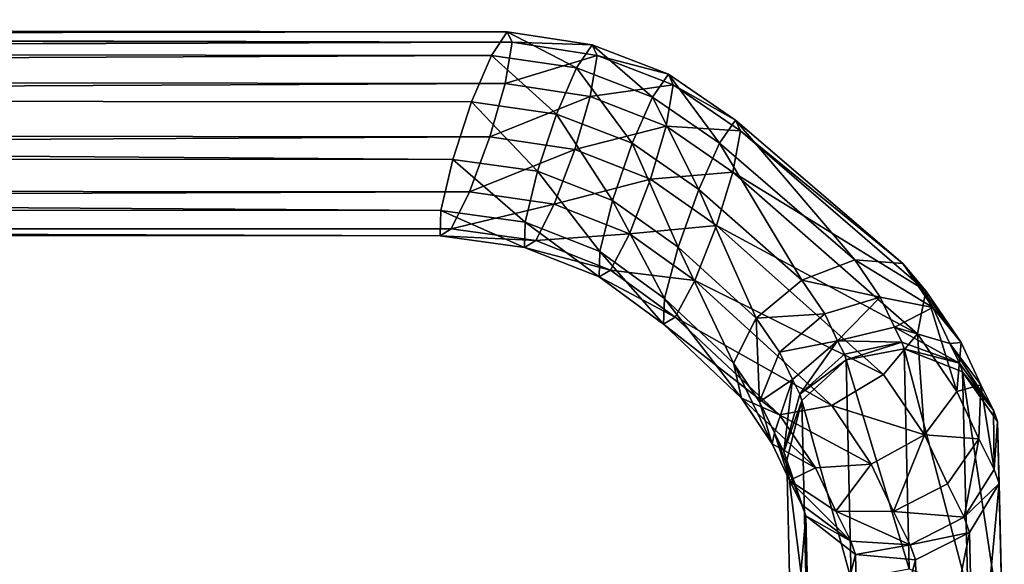
# Model space of a CAD drawing. Units: inches. Extents: x -10.1 to 14.7, y -14 to 9.4.
# Drawn here: x 7.7 to 9.6, y 8.3 to 9.4 of the extents above; entities that cross this region are included whole.
import ezdxf

# ---------------------------------------------------------------- set-up
doc = ezdxf.new("R2010")
doc.units = ezdxf.units.IN
doc.header["$MEASUREMENT"] = 0
doc.layers.add('SEAT-SEAT', color=5, linetype='Continuous', plot=False)

msp = doc.modelspace()

# ---------------------------------------------------------------- linework, layer by layer
at = {"layer": 'SEAT-SEAT'}
for points in [[(8.6567, 9.3441, 0.1305), (-8.6016, 9.3687, 0.1204), (-8.5738, 9.3878, 0.2396)], [(8.6468, 9.3644, 0.2526), (-8.5738, 9.3878, 0.2396), (-8.547, 9.3388, 0.3526)], [(-8.5738, 9.3878, 0.2396), (8.6468, 9.3644, 0.2526), (8.6567, 9.3441, 0.1305)], [(-8.6223, 9.2875, 0.0296), (-8.6016, 9.3687, 0.1204), (8.6567, 9.3441, 0.1305)], [(-8.547, 9.3388, 0.3526), (8.6163, 9.3189, 0.3674), (8.6468, 9.3644, 0.2526)], [(8.6468, 9.3644, 0.2526), (8.6163, 9.3189, 0.3674), (8.7808, 9.2945, 0.3817)], [(8.7808, 9.2945, 0.3817), (8.8113, 9.3393, 0.2672), (8.6468, 9.3644, 0.2526)], [(8.6567, 9.3441, 0.1305), (8.6468, 9.3644, 0.2526), (8.8113, 9.3393, 0.2672)], [(8.6567, 9.3441, 0.1305), (8.6433, 9.2645, 0.0363), (-8.6223, 9.2875, 0.0296)], [(8.6163, 9.3189, 0.3674), (-8.547, 9.3388, 0.3526), (-8.5314, 9.2445, 0.416)], [(8.6433, 9.2645, 0.0363), (8.6567, 9.3441, 0.1305), (8.8211, 9.3188, 0.1452)], [(8.8113, 9.3393, 0.2672), (8.8211, 9.3188, 0.1452), (8.6567, 9.3441, 0.1305)], [(8.8113, 9.3393, 0.2672), (8.7808, 9.2945, 0.3817), (8.9279, 9.2379, 0.4171)], [(8.9279, 9.2379, 0.4171), (8.9587, 9.2824, 0.3026), (8.8113, 9.3393, 0.2672)], [(8.8211, 9.3188, 0.1452), (8.8113, 9.3393, 0.2672), (8.9587, 9.2824, 0.3026)], [(-8.5314, 9.2445, 0.416), (8.5781, 9.229, 0.4308), (8.6163, 9.3189, 0.3674)], [(8.6163, 9.3189, 0.3674), (8.5781, 9.229, 0.4308), (8.7425, 9.2054, 0.4448)], [(8.7425, 9.2054, 0.4448), (8.7808, 9.2945, 0.3817), (8.6163, 9.3189, 0.3674)], [(8.8211, 9.3188, 0.1452), (8.8076, 9.2393, 0.0511), (8.6433, 9.2645, 0.0363)], [(8.8076, 9.2393, 0.0511), (8.8211, 9.3188, 0.1452), (8.9683, 9.2617, 0.1808)], [(8.9587, 9.2824, 0.3026), (8.9683, 9.2617, 0.1808), (8.8211, 9.3188, 0.1452)], [(-8.6284, 9.1807, 0), (-8.6223, 9.2875, 0.0296), (8.6433, 9.2645, 0.0363)], [(8.7808, 9.2945, 0.3817), (8.7425, 9.2054, 0.4448), (8.889, 9.149, 0.4805)], [(8.889, 9.149, 0.4805), (8.9279, 9.2379, 0.4171), (8.7808, 9.2945, 0.3817)], [(8.9587, 9.2824, 0.3026), (8.9279, 9.2379, 0.4171), (9.0578, 9.1492, 0.4736)], [(9.0578, 9.1492, 0.4736), (9.0889, 9.1938, 0.3589), (8.9587, 9.2824, 0.3026)], [(8.9683, 9.2617, 0.1808), (8.9587, 9.2824, 0.3026), (9.0889, 9.1938, 0.3589)], [(8.6433, 9.2645, 0.0363), (8.6136, 9.1612, 0.0044), (-8.6284, 9.1807, 0)], [(8.6136, 9.1612, 0.0044), (8.6433, 9.2645, 0.0363), (8.8076, 9.2393, 0.0511)], [(8.9683, 9.2617, 0.1808), (8.9543, 9.1821, 0.087), (8.8076, 9.2393, 0.0511)], [(8.9543, 9.1821, 0.087), (8.9683, 9.2617, 0.1808), (9.0983, 9.1728, 0.2374)], [(9.0889, 9.1938, 0.3589), (9.0983, 9.1728, 0.2374), (8.9683, 9.2617, 0.1808)], [(-8.5314, 9.2445, 0.416), (-8.53, 9.1288, 0.4182), (8.5415, 9.1173, 0.4314)], [(8.5415, 9.1173, 0.4314), (8.5781, 9.229, 0.4308), (-8.5314, 9.2445, 0.416)], [(8.8076, 9.2393, 0.0511), (8.7778, 9.1366, 0.019), (8.6136, 9.1612, 0.0044)], [(8.7778, 9.1366, 0.019), (8.8076, 9.2393, 0.0511), (8.9543, 9.1821, 0.087)], [(8.5781, 9.229, 0.4308), (8.5415, 9.1173, 0.4314), (8.7055, 9.0946, 0.4452)], [(8.7055, 9.0946, 0.4452), (8.7425, 9.2054, 0.4448), (8.5781, 9.229, 0.4308)], [(8.9279, 9.2379, 0.4171), (8.889, 9.149, 0.4805), (9.0178, 9.0597, 0.5378)], [(9.0178, 9.0597, 0.5378), (9.0578, 9.1492, 0.4736), (8.9279, 9.2379, 0.4171)], [(8.7425, 9.2054, 0.4448), (8.7055, 9.0946, 0.4452), (8.8509, 9.0381, 0.4815)], [(8.8509, 9.0381, 0.4815), (8.889, 9.149, 0.4805), (8.7425, 9.2054, 0.4448)], [(8.9543, 9.1821, 0.087), (8.9239, 9.0794, 0.0554), (8.7778, 9.1366, 0.019)], [(8.9239, 9.0794, 0.0554), (8.9543, 9.1821, 0.087), (9.0835, 9.0928, 0.1443)], [(9.0983, 9.1728, 0.2374), (9.0835, 9.0928, 0.1443), (8.9543, 9.1821, 0.087)], [(9.0889, 9.1938, 0.3589), (9.0578, 9.1492, 0.4736), (9.3193, 8.9231, 0.6183)], [(9.3193, 8.9231, 0.6183), (9.4121, 8.9162, 0.5362), (9.0889, 9.1938, 0.3589)], [(9.0983, 9.1728, 0.2374), (9.0889, 9.1938, 0.3589), (9.4121, 8.9162, 0.5362)], [(-8.6196, 9.0698, 0.0343), (-8.6284, 9.1807, 0), (8.6136, 9.1612, 0.0044)], [(9.0835, 9.0928, 0.1443), (9.0983, 9.1728, 0.2374), (9.4569, 8.8634, 0.4356)], [(9.4121, 8.9162, 0.5362), (9.4569, 8.8634, 0.4356), (9.0983, 9.1728, 0.2374)], [(8.6136, 9.1612, 0.0044), (8.5742, 9.0549, 0.0378), (-8.6196, 9.0698, 0.0343)], [(8.5742, 9.0549, 0.0378), (8.6136, 9.1612, 0.0044), (8.7778, 9.1366, 0.019)], [(8.889, 9.149, 0.4805), (8.8509, 9.0381, 0.4815), (8.9778, 8.9479, 0.5402)], [(8.9778, 8.9479, 0.5402), (9.0178, 9.0597, 0.5378), (8.889, 9.149, 0.4805)], [(9.0578, 9.1492, 0.4736), (9.0178, 9.0597, 0.5378), (9.217, 8.884, 0.6511)], [(9.217, 8.884, 0.6511), (9.3193, 8.9231, 0.6183), (9.0578, 9.1492, 0.4736)], [(-8.53, 9.1288, 0.4182), (-8.5444, 9.0277, 0.3535), (8.5183, 9.0186, 0.3638)], [(8.5183, 9.0186, 0.3638), (8.5415, 9.1173, 0.4314), (-8.53, 9.1288, 0.4182)], [(8.7778, 9.1366, 0.019), (8.7381, 9.0311, 0.0521), (8.5742, 9.0549, 0.0378)], [(8.7381, 9.0311, 0.0521), (8.7778, 9.1366, 0.019), (8.9239, 9.0794, 0.0554)], [(8.5415, 9.1173, 0.4314), (8.5183, 9.0186, 0.3638), (8.682, 8.9964, 0.3776)], [(8.682, 8.9964, 0.3776), (8.7055, 9.0946, 0.4452), (8.5415, 9.1173, 0.4314)], [(8.7055, 9.0946, 0.4452), (8.682, 8.9964, 0.3776), (8.8264, 8.9398, 0.4146)], [(8.8264, 8.9398, 0.4146), (8.8509, 9.0381, 0.4815), (8.7055, 9.0946, 0.4452)], [(9.0835, 9.0928, 0.1443), (9.0519, 8.9895, 0.1135), (8.9239, 9.0794, 0.0554)], [(9.0519, 8.9895, 0.1135), (9.0835, 9.0928, 0.1443), (9.4407, 8.7803, 0.3458)], [(9.4569, 8.8634, 0.4356), (9.4407, 8.7803, 0.3458), (9.0835, 9.0928, 0.1443)], [(-8.598, 8.9946, 0.124), (-8.6196, 9.0698, 0.0343), (8.5742, 9.0549, 0.0378)], [(8.9239, 9.0794, 0.0554), (8.8834, 8.974, 0.0889), (8.7381, 9.0311, 0.0521)], [(8.8834, 8.974, 0.0889), (8.9239, 9.0794, 0.0554), (9.0519, 8.9895, 0.1135)], [(8.5742, 9.0549, 0.0378), (8.5386, 8.9835, 0.1285), (-8.598, 8.9946, 0.124)], [(8.5386, 8.9835, 0.1285), (8.5742, 9.0549, 0.0378), (8.7381, 9.0311, 0.0521)], [(9.0178, 9.0597, 0.5378), (8.9778, 8.9479, 0.5402), (9.1289, 8.8103, 0.6301)], [(9.1289, 8.8103, 0.6301), (9.217, 8.884, 0.6511), (9.0178, 9.0597, 0.5378)], [(8.7381, 9.0311, 0.0521), (8.7022, 8.9606, 0.1426), (8.5386, 8.9835, 0.1285)], [(8.7022, 8.9606, 0.1426), (8.7381, 9.0311, 0.0521), (8.8834, 8.974, 0.0889)], [(8.8509, 9.0381, 0.4815), (8.8264, 8.9398, 0.4146), (8.9515, 8.8486, 0.4747)], [(8.9515, 8.8486, 0.4747), (8.9778, 8.9479, 0.5402), (8.8509, 9.0381, 0.4815)], [(-8.5444, 9.0277, 0.3535), (-8.5689, 8.9787, 0.2478), (8.517, 8.9698, 0.255)], [(8.517, 8.9698, 0.255), (8.5183, 9.0186, 0.3638), (-8.5444, 9.0277, 0.3535)], [(8.5183, 9.0186, 0.3638), (8.517, 8.9698, 0.255), (8.6806, 8.9475, 0.2689)], [(8.6806, 8.9475, 0.2689), (8.682, 8.9964, 0.3776), (8.5183, 9.0186, 0.3638)], [(-8.5689, 8.9787, 0.2478), (-8.598, 8.9946, 0.124), (8.5386, 8.9835, 0.1285)], [(8.682, 8.9964, 0.3776), (8.6806, 8.9475, 0.2689), (8.8246, 8.8907, 0.3061)], [(8.8246, 8.8907, 0.3061), (8.8264, 8.9398, 0.4146), (8.682, 8.9964, 0.3776)], [(8.5386, 8.9835, 0.1285), (8.517, 8.9698, 0.255), (-8.5689, 8.9787, 0.2478)], [(8.517, 8.9698, 0.255), (8.5386, 8.9835, 0.1285), (8.7022, 8.9606, 0.1426)], [(8.8834, 8.974, 0.0889), (8.8467, 8.9036, 0.1797), (8.7022, 8.9606, 0.1426)], [(8.8467, 8.9036, 0.1797), (8.8834, 8.974, 0.0889), (9.0101, 8.8835, 0.148)], [(9.0519, 8.9895, 0.1135), (9.0101, 8.8835, 0.148), (8.8834, 8.974, 0.0889)], [(9.0101, 8.8835, 0.148), (9.0519, 8.9895, 0.1135), (9.3751, 8.7015, 0.3007)], [(9.4407, 8.7803, 0.3458), (9.3751, 8.7015, 0.3007), (9.0519, 8.9895, 0.1135)], [(8.7022, 8.9606, 0.1426), (8.6806, 8.9475, 0.2689), (8.517, 8.9698, 0.255)], [(8.6806, 8.9475, 0.2689), (8.7022, 8.9606, 0.1426), (8.8467, 8.9036, 0.1797)], [(8.8467, 8.9036, 0.1797), (8.8246, 8.8907, 0.3061), (8.6806, 8.9475, 0.2689)], [(8.8264, 8.9398, 0.4146), (8.8246, 8.8907, 0.3061), (8.9491, 8.7992, 0.3667)], [(8.9491, 8.7992, 0.3667), (8.9515, 8.8486, 0.4747), (8.8264, 8.9398, 0.4146)], [(8.9778, 8.9479, 0.5402), (8.9515, 8.8486, 0.4747), (9.085, 8.7233, 0.5576)], [(9.085, 8.7233, 0.5576), (9.1289, 8.8103, 0.6301), (8.9778, 8.9479, 0.5402)], [(9.3686, 8.8515, 0.6852), (9.3193, 8.9231, 0.6183), (9.217, 8.884, 0.6511)], [(9.4707, 8.8312, 0.6165), (9.4121, 8.9162, 0.5362), (9.3193, 8.9231, 0.6183)], [(9.3193, 8.9231, 0.6183), (9.3686, 8.8515, 0.6852), (9.4707, 8.8312, 0.6165)], [(9.5254, 8.7636, 0.5309), (9.4569, 8.8634, 0.4356), (9.4121, 8.9162, 0.5362)], [(9.4121, 8.9162, 0.5362), (9.4707, 8.8312, 0.6165), (9.5254, 8.7636, 0.5309)], [(8.8246, 8.8907, 0.3061), (8.8467, 8.9036, 0.1797), (8.972, 8.8125, 0.2398)], [(9.0101, 8.8835, 0.148), (8.972, 8.8125, 0.2398), (8.8467, 8.9036, 0.1797)], [(8.972, 8.8125, 0.2398), (8.9491, 8.7992, 0.3667), (8.8246, 8.8907, 0.3061)], [(8.972, 8.8125, 0.2398), (9.0101, 8.8835, 0.148), (9.2748, 8.6418, 0.3066)], [(9.3751, 8.7015, 0.3007), (9.2748, 8.6418, 0.3066), (9.0101, 8.8835, 0.148)], [(9.2614, 8.8193, 0.7114), (9.217, 8.884, 0.6511), (9.1289, 8.8103, 0.6301)], [(9.217, 8.884, 0.6511), (9.2614, 8.8193, 0.7114), (9.3686, 8.8515, 0.6852)], [(9.5171, 8.6685, 0.4533), (9.4407, 8.7803, 0.3458), (9.4569, 8.8634, 0.4356)], [(9.4569, 8.8634, 0.4356), (9.5254, 8.7636, 0.5309), (9.5171, 8.6685, 0.4533)], [(8.9515, 8.8486, 0.4747), (8.9491, 8.7992, 0.3667), (9.1005, 8.6558, 0.462)], [(9.1005, 8.6558, 0.462), (9.085, 8.7233, 0.5576), (8.9515, 8.8486, 0.4747)], [(9.3686, 8.8515, 0.6852), (9.2614, 8.8193, 0.7114), (9.2862, 8.7667, 0.7922)], [(9.2862, 8.7667, 0.7922), (9.396, 8.793, 0.7752), (9.3686, 8.8515, 0.6852)], [(9.4707, 8.8312, 0.6165), (9.3686, 8.8515, 0.6852), (9.396, 8.793, 0.7752)], [(9.396, 8.793, 0.7752), (9.5031, 8.7615, 0.7243), (9.4707, 8.8312, 0.6165)], [(9.5254, 8.7636, 0.5309), (9.4707, 8.8312, 0.6165), (9.5031, 8.7615, 0.7243)], [(8.9491, 8.7992, 0.3667), (8.972, 8.8125, 0.2398), (9.1738, 8.6239, 0.3646)], [(9.2748, 8.6418, 0.3066), (9.1738, 8.6239, 0.3646), (8.972, 8.8125, 0.2398)], [(9.1289, 8.8103, 0.6301), (9.085, 8.7233, 0.5576), (9.1352, 8.6488, 0.6283)], [(9.1289, 8.8103, 0.6301), (9.1735, 8.7448, 0.6915), (9.2614, 8.8193, 0.7114)], [(9.1352, 8.6488, 0.6283), (9.1735, 8.7448, 0.6915), (9.1289, 8.8103, 0.6301)], [(9.2862, 8.7667, 0.7922), (9.2614, 8.8193, 0.7114), (9.1735, 8.7448, 0.6915)], [(9.1738, 8.6239, 0.3646), (9.1005, 8.6558, 0.462), (8.9491, 8.7992, 0.3667)], [(9.4106, 8.7639, 0.8537), (9.396, 8.793, 0.7752), (9.2862, 8.7667, 0.7922)], [(9.5221, 8.7235, 0.8249), (9.5031, 8.7615, 0.7243), (9.396, 8.793, 0.7752)], [(9.396, 8.793, 0.7752), (9.4106, 8.7639, 0.8537), (9.5221, 8.7235, 0.8249)], [(9.1735, 8.7448, 0.6915), (9.1987, 8.6918, 0.7734), (9.2862, 8.7667, 0.7922)], [(9.2862, 8.7667, 0.7922), (9.1987, 8.6918, 0.7734), (9.213, 8.6633, 0.8512)], [(9.213, 8.6633, 0.8512), (9.2992, 8.7409, 0.8628), (9.2862, 8.7667, 0.7922)], [(9.2862, 8.7667, 0.7922), (9.2992, 8.7409, 0.8628), (9.4106, 8.7639, 0.8537)], [(9.4106, 8.7639, 0.8537), (9.2992, 8.7409, 0.8628), (9.3028, 8.7301, 0.9415)], [(9.3028, 8.7301, 0.9415), (9.4148, 8.7515, 0.9413), (9.4106, 8.7639, 0.8537)], [(9.4542, 8.5851, 0.4132), (9.3751, 8.7015, 0.3007), (9.4407, 8.7803, 0.3458)], [(9.5221, 8.7235, 0.8249), (9.4106, 8.7639, 0.8537), (9.4148, 8.7515, 0.9413)], [(9.4407, 8.7803, 0.3458), (9.5171, 8.6685, 0.4533), (9.4542, 8.5851, 0.4132)], [(9.5031, 8.7615, 0.7243), (9.5633, 8.6818, 0.6585), (9.5254, 8.7636, 0.5309)], [(9.5171, 8.6685, 0.4533), (9.5254, 8.7636, 0.5309), (9.5633, 8.6818, 0.6585)], [(9.1987, 8.6918, 0.7734), (9.1735, 8.7448, 0.6915), (9.1352, 8.6488, 0.6283)], [(9.4247, 8.326, 15.6174), (9.4148, 8.7515, 0.9413), (9.3028, 8.7301, 0.9415)], [(9.4148, 8.7515, 0.9413), (9.528, 8.7069, 0.937), (9.5221, 8.7235, 0.8249)], [(9.4148, 8.7515, 0.9413), (9.4247, 8.326, 15.6174), (9.5378, 8.2827, 15.6054)], [(9.5378, 8.2827, 15.6054), (9.528, 8.7069, 0.937), (9.4148, 8.7515, 0.9413)], [(9.5879, 8.6326, 0.7871), (9.5633, 8.6818, 0.6585), (9.5031, 8.7615, 0.7243)], [(9.5031, 8.7615, 0.7243), (9.5221, 8.7235, 0.8249), (9.5879, 8.6326, 0.7871)], [(9.3028, 8.7301, 0.9415), (9.2992, 8.7409, 0.8628), (9.213, 8.6633, 0.8512)], [(9.213, 8.6633, 0.8512), (9.2171, 8.6512, 0.9379), (9.3028, 8.7301, 0.9415)], [(9.3126, 8.3053, 15.6118), (9.3028, 8.7301, 0.9415), (9.2171, 8.6512, 0.9379)], [(9.3028, 8.7301, 0.9415), (9.3126, 8.3053, 15.6118), (9.4247, 8.326, 15.6174)], [(9.085, 8.7233, 0.5576), (9.1005, 8.6558, 0.462), (9.1595, 8.5678, 0.5465)], [(9.1595, 8.5678, 0.5465), (9.1352, 8.6488, 0.6283), (9.085, 8.7233, 0.5576)], [(9.5879, 8.6326, 0.7871), (9.5221, 8.7235, 0.8249), (9.528, 8.7069, 0.937)], [(9.528, 8.7069, 0.937), (9.5957, 8.6107, 0.9302), (9.5879, 8.6326, 0.7871)], [(9.528, 8.7069, 0.937), (9.5378, 8.2827, 15.6054), (9.6056, 8.1894, 15.5798)], [(9.6056, 8.1894, 15.5798), (9.5957, 8.6107, 0.9302), (9.528, 8.7069, 0.937)], [(9.1352, 8.6488, 0.6283), (9.1639, 8.5888, 0.7221), (9.1987, 8.6918, 0.7734)], [(9.1987, 8.6918, 0.7734), (9.1639, 8.5888, 0.7221), (9.1823, 8.552, 0.8211)], [(9.1823, 8.552, 0.8211), (9.213, 8.6633, 0.8512), (9.1987, 8.6918, 0.7734)], [(9.2748, 8.6418, 0.3066), (9.3751, 8.7015, 0.3007), (9.4542, 8.5851, 0.4132)], [(9.4542, 8.5851, 0.4132), (9.5171, 8.6685, 0.4533), (9.5596, 8.5771, 0.5968)], [(9.5633, 8.6818, 0.6585), (9.5596, 8.5771, 0.5968), (9.5171, 8.6685, 0.4533)], [(9.5892, 8.5178, 0.7512), (9.5596, 8.5771, 0.5968), (9.5633, 8.6818, 0.6585)], [(9.5633, 8.6818, 0.6585), (9.5879, 8.6326, 0.7871), (9.5892, 8.5178, 0.7512)], [(9.1005, 8.6558, 0.462), (9.1738, 8.6239, 0.3646), (9.2431, 8.5209, 0.4643)], [(9.2431, 8.5209, 0.4643), (9.1595, 8.5678, 0.5465), (9.1005, 8.6558, 0.462)], [(9.1639, 8.5888, 0.7221), (9.1352, 8.6488, 0.6283), (9.1595, 8.5678, 0.5465)], [(9.2171, 8.6512, 0.9379), (9.213, 8.6633, 0.8512), (9.1823, 8.552, 0.8211)], [(9.1823, 8.552, 0.8211), (9.1878, 8.5361, 0.9314), (9.2171, 8.6512, 0.9379)], [(9.2269, 8.2289, 15.5909), (9.2171, 8.6512, 0.9379), (9.1878, 8.5361, 0.9314)], [(9.2171, 8.6512, 0.9379), (9.2269, 8.2289, 15.5909), (9.3126, 8.3053, 15.6118)], [(9.1738, 8.6239, 0.3646), (9.2748, 8.6418, 0.3066), (9.3514, 8.5285, 0.4164)], [(9.4542, 8.5851, 0.4132), (9.3514, 8.5285, 0.4164), (9.2748, 8.6418, 0.3066)], [(9.5892, 8.5178, 0.7512), (9.5879, 8.6326, 0.7871), (9.5957, 8.6107, 0.9302)], [(9.3514, 8.5285, 0.4164), (9.2431, 8.5209, 0.4643), (9.1738, 8.6239, 0.3646)], [(9.5957, 8.6107, 0.9302), (9.5988, 8.4911, 0.923), (9.5892, 8.5178, 0.7512)], [(9.5957, 8.6107, 0.9302), (9.6056, 8.1894, 15.5798), (9.6087, 8.0734, 15.548)], [(9.6087, 8.0734, 15.548), (9.5988, 8.4911, 0.923), (9.5957, 8.6107, 0.9302)], [(9.1595, 8.5678, 0.5465), (9.1934, 8.4969, 0.6581), (9.1639, 8.5888, 0.7221)], [(9.1639, 8.5888, 0.7221), (9.1934, 8.4969, 0.6581), (9.2172, 8.4494, 0.7842)], [(9.2172, 8.4494, 0.7842), (9.1823, 8.552, 0.8211), (9.1639, 8.5888, 0.7221)], [(9.3946, 8.4365, 0.5617), (9.3514, 8.5285, 0.4164), (9.4542, 8.5851, 0.4132)], [(9.4542, 8.5851, 0.4132), (9.4985, 8.4901, 0.5628), (9.3946, 8.4365, 0.5617)], [(9.5596, 8.5771, 0.5968), (9.4985, 8.4901, 0.5628), (9.4542, 8.5851, 0.4132)], [(9.5308, 8.4255, 0.7311), (9.4985, 8.4901, 0.5628), (9.5596, 8.5771, 0.5968)], [(9.5596, 8.5771, 0.5968), (9.5892, 8.5178, 0.7512), (9.5308, 8.4255, 0.7311)], [(9.1934, 8.4969, 0.6581), (9.1595, 8.5678, 0.5465), (9.2431, 8.5209, 0.4643)], [(9.1878, 8.5361, 0.9314), (9.1823, 8.552, 0.8211), (9.2172, 8.4494, 0.7842)], [(9.2172, 8.4494, 0.7842), (9.2246, 8.4285, 0.9244), (9.1878, 8.5361, 0.9314)], [(9.1976, 8.1172, 15.5603), (9.1878, 8.5361, 0.9314), (9.2246, 8.4285, 0.9244)], [(9.1878, 8.5361, 0.9314), (9.1976, 8.1172, 15.5603), (9.2269, 8.2289, 15.5909)], [(9.2431, 8.5209, 0.4643), (9.2826, 8.4376, 0.5958), (9.1934, 8.4969, 0.6581)], [(9.2826, 8.4376, 0.5958), (9.2431, 8.5209, 0.4643), (9.3514, 8.5285, 0.4164)], [(9.3514, 8.5285, 0.4164), (9.3946, 8.4365, 0.5617), (9.2826, 8.4376, 0.5958)], [(9.5308, 8.4255, 0.7311), (9.5892, 8.5178, 0.7512), (9.5988, 8.4911, 0.923)], [(9.1934, 8.4969, 0.6581), (9.2826, 8.4376, 0.5958), (9.3116, 8.3794, 0.7487)], [(9.3116, 8.3794, 0.7487), (9.2172, 8.4494, 0.7842), (9.1934, 8.4969, 0.6581)], [(9.3946, 8.4365, 0.5617), (9.4985, 8.4901, 0.5628), (9.5308, 8.4255, 0.7311)], [(9.5988, 8.4911, 0.923), (9.5413, 8.3964, 0.918), (9.5308, 8.4255, 0.7311)], [(9.5512, 7.9816, 15.5229), (9.5413, 8.3964, 0.918), (9.5988, 8.4911, 0.923)], [(9.5988, 8.4911, 0.923), (9.6087, 8.0734, 15.548), (9.5512, 7.9816, 15.5229)], [(9.2246, 8.4285, 0.9244), (9.2172, 8.4494, 0.7842), (9.3116, 8.3794, 0.7487)], [(9.2246, 8.4285, 0.9244), (9.2344, 8.0129, 15.5317), (9.1976, 8.1172, 15.5603)], [(9.3116, 8.3794, 0.7487), (9.3209, 8.3534, 0.9185), (9.2246, 8.4285, 0.9244)], [(9.2344, 8.0129, 15.5317), (9.2246, 8.4285, 0.9244), (9.3209, 8.3534, 0.9185)], [(9.2826, 8.4376, 0.5958), (9.3946, 8.4365, 0.5617), (9.4267, 8.3721, 0.7297)], [(9.4267, 8.3721, 0.7297), (9.3116, 8.3794, 0.7487), (9.2826, 8.4376, 0.5958)], [(9.5308, 8.4255, 0.7311), (9.4267, 8.3721, 0.7297), (9.3946, 8.4365, 0.5617)], [(9.4267, 8.3721, 0.7297), (9.5308, 8.4255, 0.7311), (9.5413, 8.3964, 0.918)], [(9.5413, 8.3964, 0.918), (9.4371, 8.3432, 0.9163), (9.4267, 8.3721, 0.7297)], [(9.447, 7.9301, 15.5088), (9.4371, 8.3432, 0.9163), (9.5413, 8.3964, 0.918)], [(9.5413, 8.3964, 0.918), (9.5512, 7.9816, 15.5229), (9.447, 7.9301, 15.5088)], [(9.3209, 8.3534, 0.9185), (9.3116, 8.3794, 0.7487), (9.4267, 8.3721, 0.7297)], [(9.4267, 8.3721, 0.7297), (9.4371, 8.3432, 0.9163), (9.3209, 8.3534, 0.9185)], [(9.3209, 8.3534, 0.9185), (9.3308, 7.94, 15.5116), (9.2344, 8.0129, 15.5317)], [(9.3308, 7.94, 15.5116), (9.3209, 8.3534, 0.9185), (9.4371, 8.3432, 0.9163)], [(9.4371, 8.3432, 0.9163), (9.447, 7.9301, 15.5088), (9.3308, 7.94, 15.5116)]]:
    msp.add_3dface(points, dxfattribs=at)

doc.saveas('drawing.dxf')
